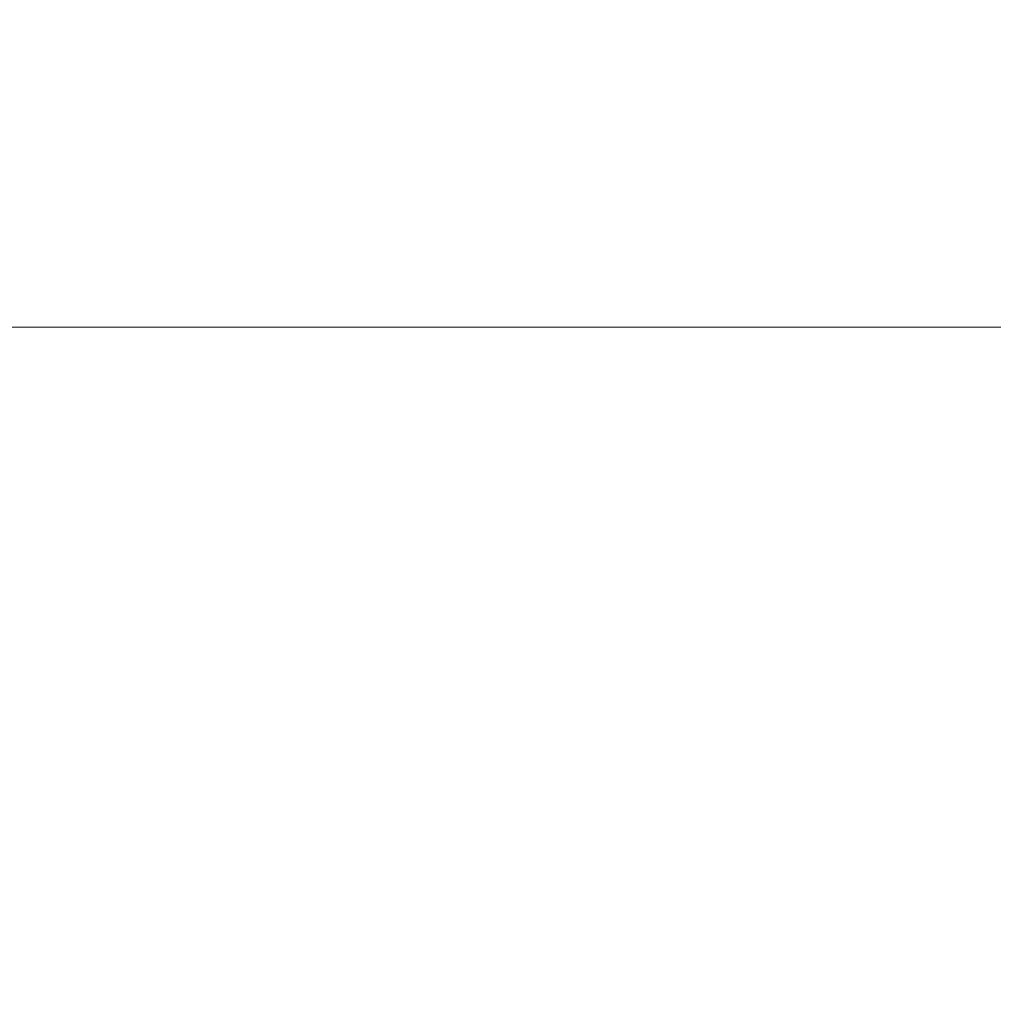
# Model space of a CAD drawing. Units: inches. Extents: x 0.82 to 7.65, y 0.42 to 10.13.
# Drawn here: x 3.94 to 4.26, y 6.46 to 6.78 of the extents above; entities that cross this region are included whole.
import ezdxf

# ---------------------------------------------------------------- set-up
doc = ezdxf.new("R2010")
doc.units = ezdxf.units.IN
doc.header["$MEASUREMENT"] = 0
doc.styles.add('SLDTEXTSTYLE0', font='TXT', dxfattribs={"width": 0.605})
doc.dimstyles.new('SLDDIMSTYLE1', dxfattribs={"dimtxt": 0.121338, "dimasz": 0.1, "dimexe": 0, "dimexo": 0.0625, "dimgap": 0.030334, "dimtad": 0, "dimtih": 1, "dimtoh": 1, "dimdec": 6, "dimlfac": 8, "dimrnd": 1e-09, "dimzin": 12, "dimdsep": 46, "dimtxsty": 'SLDTEXTSTYLE0', "dimsah": 1, "dimcen": 0.09, "dimadec": 0, "dimazin": 3, "dimtfac": 1, "dimtdec": 0, "dimtofl": 0, "dimtmove": 0, "dimatfit": 3, "dimfxl": 0, "dimfrac": 2, "dimtolj": 1, "dimtzin": 12, "dimarcsym": 0})

# ---------------------------------------------------------------- blocks, each defined once
blk = doc.blocks.new('_D')
at = {"color": 7, "linetype": 'Continuous', "lineweight": 0}
for p, q in [((4.69308, 7.74852), (3.47035, 7.74852)), ((3.59535, 7.74852), (3.59535, 7.31997)), ((3.59535, 6.67917), (3.59535, 7.13363)), ((3.89858, 6.67917), (3.47035, 6.67917))]:
    blk.add_line(p, q, dxfattribs=at)
for points in [[(3.59535, 7.74852), (3.57535, 7.64852), (3.61535, 7.64852)], [(3.59535, 6.67917), (3.61535, 6.77917), (3.57535, 6.77917)]]:
    blk.add_solid(points, dxfattribs=at)
at = {"color": 7, "linetype": 'Continuous', "lineweight": 0, "char_height": 0.125, "attachment_point": 1, "style": 'SLDTEXTSTYLE0'}
for s, insert in [('"', (3.61202, 7.29476)), ('9', (3.51942, 7.29476))]:
    blk.add_mtext(s, dxfattribs=dict(at, insert=insert))
blk = doc.blocks.new('_D_1')
at = {"color": 7, "linetype": 'Continuous', "lineweight": 0}
for p, q in [((4.07942, 6.67917), (3.47035, 6.67917)), ((3.59535, 6.67917), (3.59535, 5.03642)), ((3.59535, 3.11667), (3.59535, 4.85008)), ((4.07942, 3.11667), (3.47035, 3.11667))]:
    blk.add_line(p, q, dxfattribs=at)
for points in [[(3.59535, 6.67917), (3.57535, 6.57917), (3.61535, 6.57917)], [(3.59535, 3.11667), (3.61535, 3.21667), (3.57535, 3.21667)]]:
    blk.add_solid(points, dxfattribs=at)
at = {"color": 7, "linetype": 'Continuous', "lineweight": 0, "insert": (3.33424, 5.01121), "char_height": 0.125, "attachment_point": 1, "style": 'SLDTEXTSTYLE0'}
blk.add_mtext('28 1/2"', dxfattribs=at)

msp = doc.modelspace()

# ---------------------------------------------------------------- linework, layer by layer
at = {"color": 7, "linetype": 'Continuous', "lineweight": 0}
msp.add_line((4.31025842, 6.67916529), (3.94858336, 6.67916529), dxfattribs=at)

# ---------------------------------------------------------------- dimensions: what is measured, and where the dimension line sits
dim = msp.add_linear_dim(base=(3.59534953, 6.67916529), p1=(4.7430772, 7.7485182), p2=(3.94858336, 6.67916529), angle=90, text='<>"', dimstyle='SLDDIMSTYLE1', dxfattribs=at)
dim.commit()
dim.dimension.update_dxf_attribs({"geometry": '_D', "text_midpoint": (3.59534953, 7.22680249), "dimtype": 160})
dim = msp.add_linear_dim(base=(3.59534953, 6.67916529), p1=(4.12942089, 3.11666529), p2=(4.12942089, 6.67916529), angle=90, dimstyle='SLDDIMSTYLE1', dxfattribs=at)
dim.commit()
dim.dimension.update_dxf_attribs({"geometry": '_D_1', "text_midpoint": (3.59534953, 4.94325095), "dimtype": 160})

doc.saveas('drawing.dxf')
